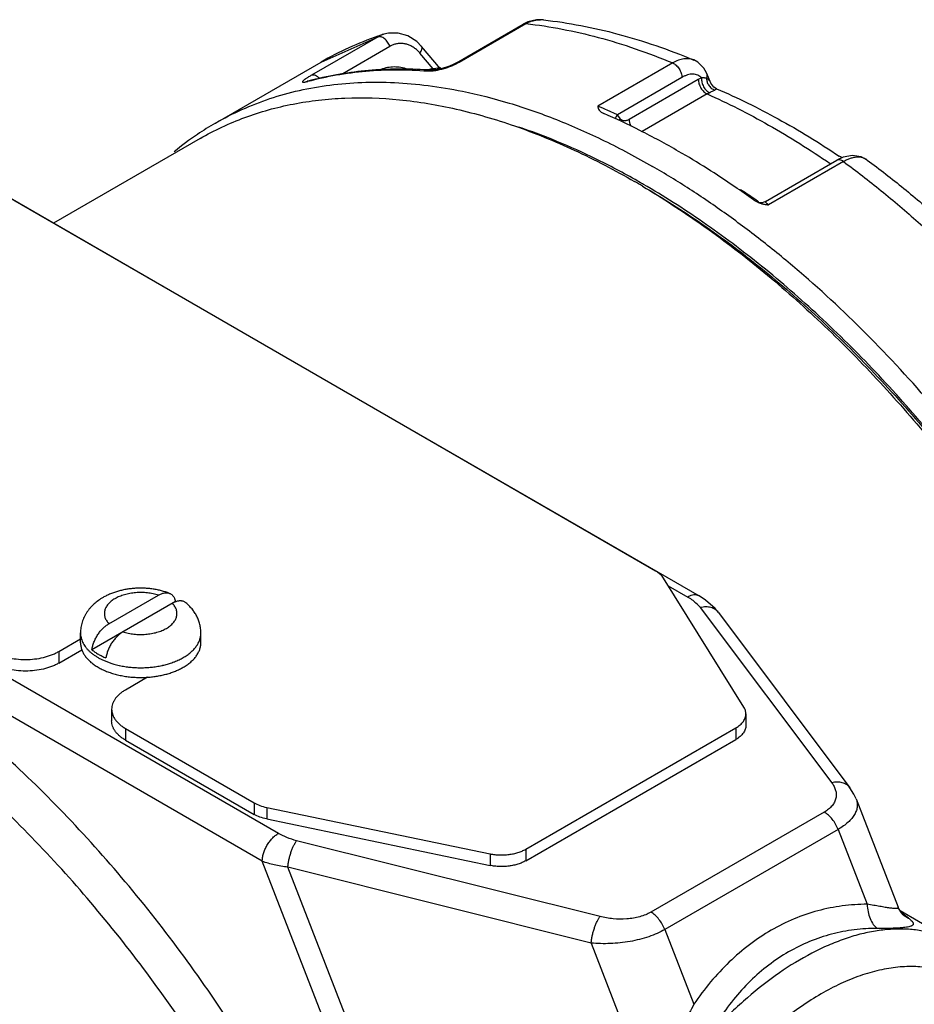
# Paper-space layout '02051-7000_1_2' of a CAD drawing. Units: inches. Extents: x 0 to 34, y 0 to 22.
# Drawn here: x 14.5 to 16, y 8.2 to 10 of the extents above; entities that cross this region are included whole.
import ezdxf

# ---------------------------------------------------------------- set-up
doc = ezdxf.new("R2010")
doc.units = ezdxf.units.IN
doc.header["$LTSCALE"] = 1.87
doc.header["$MEASUREMENT"] = 0
doc.layers.get('0').update_dxf_attribs({"linetype": 'CONTINUOUS'})
for name, color, linetype in [('ALL_FEATURES', 7, 'CONTINUOUS'), ('AXIS', 7, 'CONTINUOUS'), ('FEATURES', 7, 'CONTINUOUS'), ('ROUNDS', 7, 'CONTINUOUS')]:
    doc.layers.add(name, color=color, linetype=linetype)

psp = doc.layouts.new('02051-7000_1_2')

# ---------------------------------------------------------------- linework, layer by layer
at = {"color": 7, "linetype": 'CONTINUOUS'}
for p, q in [((15.2288, 9.889), (15.3464, 9.9569)), ((15.2335, 9.8898), (15.3511, 9.9578)), ((15.3545, 9.9608), (15.3464, 9.9569)), ((15.3464, 9.9569), (15.3511, 9.9578)), ((15.3818, 9.9644), (15.3819, 9.9644)), ((15.1007, 9.939), (15.1006, 9.939)), ((15.0905, 9.9345), (14.9736, 9.8669)), ((14.9901, 9.89), (15.0905, 9.9345)), ((15.1115, 9.9177), (15.0283, 9.8696)), ((15.1876, 9.8783), (15.1642, 9.9058)), ((15.2007, 9.8783), (15.1672, 9.9177)), ((15.2261, 9.886), (15.2335, 9.8898)), ((15.2288, 9.889), (15.2335, 9.8898)), ((15.6096, 9.8885), (15.4777, 9.8123)), ((15.6467, 9.8937), (15.6466, 9.8938)), ((15.6728, 9.8629), (15.6693, 9.8709)), ((14.967, 9.8566), (14.9639, 9.8554)), ((14.9639, 9.8554), (14.967, 9.8562)), ((14.9639, 9.8554), (14.9671, 9.8559)), ((14.967, 9.8566), (14.967, 9.8566)), ((15.6257, 9.863), (15.5121, 9.7974)), ((15.6546, 9.8592), (15.533, 9.7889)), ((15.6603, 9.8621), (15.6546, 9.8592)), ((15.677, 9.853), (15.6728, 9.8629)), ((14.1244, 9.8341), (15.6562, 8.9497)), ((15.6704, 9.8339), (15.5555, 9.7675)), ((15.6747, 9.8361), (15.6704, 9.8339)), ((15.6869, 9.8431), (15.6823, 9.8459)), ((15.5794, 8.9936), (14.1488, 9.8196)), ((15.4875, 9.8081), (15.4777, 9.8123)), ((15.4837, 9.8021), (15.4881, 9.7996)), ((15.4912, 9.8065), (15.4875, 9.8081)), ((15.4941, 9.8053), (15.4912, 9.8065)), ((15.5121, 9.7974), (15.4941, 9.8053)), ((15.517, 9.7904), (15.5121, 9.7974)), ((15.517, 9.7904), (15.5149, 9.7873)), ((14.7772, 9.7555), (14.5189, 9.6064)), ((15.773, 9.6445), (15.8986, 9.717)), ((15.9105, 9.7148), (15.7786, 9.6386)), ((15.9523, 9.7175), (15.9522, 9.7175)), ((15.7607, 9.6429), (15.7614, 9.6425)), ((15.7608, 9.6441), (15.7615, 9.6437)), ((15.773, 9.6445), (15.7672, 9.6424)), ((14.915, 8.5313), (13.3831, 9.4157)), ((14.8867, 8.4824), (13.3548, 9.3667)), ((15.7351, 8.7537), (15.5934, 8.9809)), ((15.6016, 8.9677), (15.6362, 8.9478)), ((15.6676, 8.9423), (15.6562, 8.9497)), ((15.6582, 8.9291), (15.8898, 8.6206)), ((15.6902, 8.9205), (15.9217, 8.612)), ((14.5282, 8.8518), (14.5664, 8.8739)), ((14.5282, 8.8314), (14.5689, 8.8549)), ((14.5282, 8.8518), (14.5282, 8.8314)), ((14.6846, 8.8066), (14.6456, 8.784)), ((14.6213, 8.7501), (14.6213, 8.7297)), ((15.7386, 8.742), (15.7386, 8.7215)), ((14.6456, 8.7163), (14.6456, 8.6958)), ((14.6456, 8.7163), (14.8723, 8.5854)), ((15.3506, 8.5036), (15.721, 8.7175)), ((15.721, 8.7175), (15.721, 8.697)), ((14.6456, 8.6958), (14.8723, 8.565)), ((15.3506, 8.4832), (15.721, 8.697)), ((15.9218, 8.6119), (15.9217, 8.612)), ((14.8723, 8.5854), (14.8723, 8.565)), ((15.9327, 8.5925), (16.0068, 8.4016)), ((14.8944, 8.5773), (14.8944, 8.5569)), ((14.8944, 8.5773), (15.2879, 8.4955)), ((15.8765, 8.5689), (15.5712, 8.3926)), ((14.8944, 8.5569), (15.2879, 8.4751)), ((15.901, 8.5384), (15.5957, 8.3621)), ((15.901, 8.5384), (15.9521, 8.4067)), ((15.4816, 8.385), (14.9472, 8.5186)), ((15.3506, 8.5036), (15.3506, 8.4832)), ((15.1479, 7.8089), (14.8867, 8.4824)), ((15.2879, 8.4955), (15.2879, 8.4751)), ((15.466, 8.3384), (14.9316, 8.472)), ((15.1455, 7.9209), (14.9316, 8.472)), ((16.0068, 8.4016), (16.0068, 8.4016)), ((16.0101, 8.3954), (16.1106, 8.3373)), ((16.0153, 8.3881), (16.0154, 8.388)), ((16.0154, 8.388), (16.025, 8.3822)), ((15.5957, 8.3621), (15.6468, 8.2304)), ((15.466, 8.3384), (15.5422, 8.1418))]:
    psp.add_line(p, q, dxfattribs=at)
for points in [[(15.3819, 9.9644), (15.3699, 9.9645), (15.3545, 9.9608)], [(15.1672, 9.9177), (15.1587, 9.9263), (15.1432, 9.9362), (15.1262, 9.9412), (15.109, 9.941), (15.1006, 9.939)], [(15.2288, 9.889), (15.2227, 9.8858), (15.2162, 9.8831), (15.2095, 9.8807), (15.203, 9.8788), (15.1969, 9.8774), (15.1916, 9.8765), (15.1875, 9.8761), (15.1851, 9.8762)], [(15.6693, 9.8709), (15.6647, 9.8792), (15.6541, 9.8897), (15.6466, 9.8938)], [(14.967, 9.8566), (14.9663, 9.8565), (14.9656, 9.8563)], [(15.6823, 9.8459), (15.6783, 9.8506), (15.677, 9.853)], [(15.9522, 9.7175), (15.9415, 9.7231), (15.9263, 9.7254), (15.9101, 9.7224), (15.8986, 9.717)], [(15.7672, 9.6424), (15.7628, 9.6422), (15.7614, 9.6424)], [(15.6902, 8.9205), (15.6842, 8.9277), (15.6676, 8.9423)], [(15.9327, 8.5925), (15.9288, 8.6008), (15.9218, 8.6119)], [(16.0156, 8.3879), (16.0153, 8.3881), (16.0123, 8.3916), (16.0075, 8.3999), (16.0068, 8.4016)]]:
    psp.add_lwpolyline(points, dxfattribs=at)
for centre, radius, start, end in [((15.3764, 9.9157), 0.049, 83.696, 89.5384), ((15.281, 9.3808), 0.5866, 107.9028, 108.9848), ((15.1169, 9.8889), 0.0527, 110.2119, 120.0645), ((15.1164, 9.8902), 0.0513, 108.0156, 110.1911), ((15.2759, 9.3945), 0.572, 108.9489, 119.9776), ((15.1292, 9.1391), 0.7391, 85.6645, 86.2242), ((15.1171, 9.3156), 0.5615, 104.6382, 105.5056), ((14.9889, 8.6567), 1.2472, 63.1782, 66.4054), ((14.9328, 8.5443), 1.3728, 59.9619, 63.2026), ((14.8145, 8.4193), 1.4554, 59.3659, 59.9988), ((14.8978, 8.3786), 1.5317, 56.0865, 57.1443), ((14.8785, 8.3497), 1.5665, 55.7218, 56.0904), ((15.7281, 8.0007), 0.4834, 53.5018, 53.9137), ((15.6952, 7.9564), 0.5385, 52.2487, 53.4951)]:
    psp.add_arc(centre, radius, start, end, dxfattribs=at)
for points, knots in [([(15.3511, 9.9578), (15.3531, 9.9589), (15.3572, 9.9609), (15.3636, 9.9631), (15.3702, 9.9644), (15.3746, 9.9647), (15.3768, 9.9647)], [0, 0, 0, 0, 0.254941, 0.505592, 0.753355, 1, 1, 1, 1]), ([(15.3511, 9.9578), (15.394, 9.9531), (15.459, 9.9403), (15.5445, 9.9141), (15.5879, 9.8975), (15.6096, 9.8885)], [0, 0, 0, 0, 0.482149, 0.73658, 1, 1, 1, 1]), ([(15.3818, 9.9644), (15.4261, 9.9595), (15.4929, 9.9465), (15.5806, 9.9196), (15.6247, 9.9029), (15.6467, 9.8937)], [0, 0, 0, 0, 0.485771, 0.739198, 1, 1, 1, 1]), ([(15.1019, 9.931), (15.101, 9.9318), (15.0991, 9.9331), (15.0961, 9.9344), (15.0932, 9.935), (15.0914, 9.9347), (15.0905, 9.9345)], [0, 0, 0, 0, 0.293532, 0.557226, 0.790901, 1, 1, 1, 1]), ([(15.1115, 9.9177), (15.111, 9.919), (15.1098, 9.9216), (15.1075, 9.9251), (15.1049, 9.9284), (15.103, 9.9302), (15.1019, 9.931)], [0, 0, 0, 0, 0.254386, 0.511672, 0.762537, 1, 1, 1, 1]), ([(15.1581, 9.912), (15.1564, 9.9135), (15.1528, 9.9161), (15.1472, 9.9193), (15.1412, 9.9215), (15.1351, 9.9227), (15.129, 9.923), (15.1229, 9.9222), (15.117, 9.9205), (15.1133, 9.9187), (15.1115, 9.9177)], [0, 0, 0, 0, 0.132939, 0.262015, 0.387756, 0.510933, 0.632564, 0.753814, 0.87592, 1, 1, 1, 1]), ([(15.1642, 9.9058), (15.1637, 9.9064), (15.1618, 9.9086), (15.1597, 9.9106), (15.1581, 9.912)], [0, 0, 0, 0, 0.253464, 1, 1, 1, 1]), ([(15.1642, 9.9058), (15.1651, 9.907), (15.1662, 9.9088), (15.1673, 9.9112), (15.1678, 9.9128), (15.1681, 9.9143), (15.1681, 9.9156), (15.1678, 9.9168), (15.1674, 9.9174), (15.1672, 9.9177)], [0, 0, 0, 0, 0.332538, 0.479041, 0.61003, 0.725553, 0.826851, 0.91667, 1, 1, 1, 1]), ([(15.195, 9.8759), (15.1977, 9.8765), (15.2031, 9.8777), (15.2111, 9.88), (15.2187, 9.8828), (15.2237, 9.8849), (15.2261, 9.886)], [0, 0, 0, 0, 0.250993, 0.506894, 0.758939, 1, 1, 1, 1]), ([(15.6466, 9.8938), (15.6453, 9.8943), (15.6426, 9.8952), (15.6383, 9.896), (15.6338, 9.8961), (15.6274, 9.8956), (15.6191, 9.8934), (15.6128, 9.8903), (15.6096, 9.8885)], [0, 0, 0, 0, 0.109543, 0.221583, 0.337373, 0.457977, 0.716331, 1, 1, 1, 1]), ([(15.6096, 9.8885), (15.6107, 9.888), (15.6128, 9.8869), (15.6157, 9.8845), (15.6185, 9.8816), (15.621, 9.8782), (15.623, 9.8745), (15.6245, 9.8706), (15.6255, 9.8668), (15.6257, 9.8642), (15.6257, 9.863)], [0, 0, 0, 0, 0.108512, 0.228415, 0.356895, 0.49067, 0.625768, 0.758106, 0.884026, 1, 1, 1, 1]), ([(14.967, 9.8562), (14.9835, 9.8607), (15.0173, 9.8682), (15.0694, 9.8749), (15.1233, 9.8772), (15.1596, 9.8758), (15.178, 9.8744)], [0, 0, 0, 0, 0.241283, 0.487725, 0.740347, 1, 1, 1, 1]), ([(14.9752, 9.8589), (14.9912, 9.863), (15.0238, 9.87), (15.074, 9.8765), (15.1255, 9.8789), (15.1604, 9.8778), (15.1779, 9.8767)], [0, 0, 0, 0, 0.242476, 0.489366, 0.741605, 1, 1, 1, 1]), ([(15.0961, 9.8775), (15.0998, 9.879), (15.1074, 9.8812), (15.1192, 9.8824), (15.1311, 9.8813), (15.1388, 9.8792), (15.1426, 9.8777)], [0, 0, 0, 0, 0.249617, 0.497265, 0.746291, 1, 1, 1, 1]), ([(15.1851, 9.8762), (15.1845, 9.8762), (15.1833, 9.8762), (15.1808, 9.8758), (15.1791, 9.8751), (15.178, 9.8744)], [0, 0, 0, 0, 0.244622, 0.491929, 1, 1, 1, 1]), ([(15.178, 9.8744), (15.1791, 9.8744), (15.1816, 9.8743), (15.184, 9.8744), (15.1853, 9.8746)], [0, 0, 0, 0, 0.468644, 1, 1, 1, 1]), ([(15.1853, 9.8746), (15.1869, 9.8747), (15.1902, 9.8751), (15.1934, 9.8756), (15.195, 9.8759)], [0, 0, 0, 0, 0.483294, 1, 1, 1, 1]), ([(15.6603, 9.8621), (15.6594, 9.8632), (15.6573, 9.865), (15.6536, 9.8671), (15.6496, 9.8684), (15.6452, 9.8689), (15.6405, 9.8686), (15.6356, 9.8675), (15.6306, 9.8656), (15.6274, 9.864), (15.6257, 9.863)], [0, 0, 0, 0, 0.111781, 0.222304, 0.334445, 0.4511, 0.574687, 0.706906, 0.848712, 1, 1, 1, 1]), ([(15.6693, 9.8614), (15.6696, 9.8622), (15.6701, 9.8638), (15.6703, 9.8663), (15.6701, 9.8687), (15.6696, 9.8702), (15.6693, 9.8709)], [0, 0, 0, 0, 0.262472, 0.51539, 0.760078, 1, 1, 1, 1]), ([(14.9736, 9.8669), (14.9718, 9.8659), (14.9692, 9.8644), (14.966, 9.8624), (14.9639, 9.861), (14.962, 9.8597), (14.9605, 9.8586), (14.9594, 9.8577), (14.9587, 9.857), (14.9582, 9.8566), (14.9579, 9.8562), (14.9576, 9.8558), (14.9574, 9.8555), (14.9573, 9.8552), (14.9573, 9.8549), (14.9574, 9.8547), (14.9576, 9.8545), (14.9579, 9.8544), (14.9583, 9.8544), (14.959, 9.8544), (14.9602, 9.8545), (14.9619, 9.8548), (14.9632, 9.8552), (14.9639, 9.8554)], [0, 0, 0, 0, 0.225787, 0.326442, 0.417876, 0.499355, 0.570254, 0.630001, 0.655542, 0.678123, 0.6977, 0.714271, 0.727916, 0.738888, 0.747809, 0.755949, 0.765036, 0.776455, 0.790999, 0.80911, 0.856955, 0.920688, 1, 1, 1, 1]), ([(14.9875, 9.8612), (14.9864, 9.8624), (14.9841, 9.8643), (14.9805, 9.8664), (14.9769, 9.8674), (14.9746, 9.8673), (14.9736, 9.8669)], [0, 0, 0, 0, 0.29905, 0.566376, 0.798312, 1, 1, 1, 1]), ([(15.6546, 9.8592), (15.6547, 9.858), (15.6549, 9.8555), (15.6558, 9.8517), (15.6573, 9.8479), (15.6593, 9.8442), (15.6617, 9.8408), (15.6644, 9.8379), (15.6673, 9.8355), (15.6694, 9.8343), (15.6704, 9.8339)], [0, 0, 0, 0, 0.115424, 0.240945, 0.372894, 0.507542, 0.641097, 0.769896, 0.890568, 1, 1, 1, 1]), ([(15.6603, 9.8621), (15.6602, 9.8609), (15.6603, 9.8583), (15.6609, 9.8544), (15.6622, 9.8504), (15.6639, 9.8466), (15.6661, 9.8432), (15.6687, 9.8402), (15.6716, 9.8378), (15.6737, 9.8366), (15.6747, 9.8361)], [0, 0, 0, 0, 0.119218, 0.246789, 0.379228, 0.513175, 0.645198, 0.772261, 0.891798, 1, 1, 1, 1]), ([(15.6693, 9.8614), (15.6687, 9.8615), (15.6674, 9.8618), (15.6644, 9.8622), (15.662, 9.8622), (15.6603, 9.8621)], [0, 0, 0, 0, 0.204568, 0.439722, 1, 1, 1, 1]), ([(15.677, 9.853), (15.6766, 9.8539), (15.6758, 9.8556), (15.6741, 9.8579), (15.672, 9.8599), (15.6702, 9.861), (15.6693, 9.8614)], [0, 0, 0, 0, 0.249129, 0.492311, 0.737802, 1, 1, 1, 1]), ([(15.6693, 9.8614), (15.6693, 9.8594), (15.6697, 9.8563), (15.671, 9.8525), (15.672, 9.8507), (15.6725, 9.8498)], [0, 0, 0, 0, 0.496934, 0.748795, 1, 1, 1, 1]), ([(15.6704, 9.8339), (15.6886, 9.8258), (15.7251, 9.8084), (15.7983, 9.7691), (15.8518, 9.7355), (15.8869, 9.7113)], [0, 0, 0, 0, 0.240036, 0.486883, 1, 1, 1, 1]), ([(15.6725, 9.8498), (15.6732, 9.8487), (15.6747, 9.8467), (15.6774, 9.8441), (15.6805, 9.8421), (15.6828, 9.8411), (15.6839, 9.8408)], [0, 0, 0, 0, 0.255346, 0.50808, 0.75703, 1, 1, 1, 1]), ([(15.6839, 9.8408), (15.6834, 9.8405), (15.6822, 9.8398), (15.6791, 9.8382), (15.6765, 9.837), (15.6747, 9.8361)], [0, 0, 0, 0, 0.180062, 0.407304, 1, 1, 1, 1]), ([(15.6869, 9.8431), (15.6869, 9.8431), (15.6869, 9.8431), (15.6869, 9.8431), (15.6869, 9.843), (15.6869, 9.8429), (15.6868, 9.8429), (15.6867, 9.8428), (15.6866, 9.8426), (15.6863, 9.8424), (15.686, 9.8422), (15.6854, 9.8418), (15.6847, 9.8413), (15.6842, 9.841), (15.6839, 9.8408)], [0, 0, 0, 0, 0.008035, 0.017606, 0.032509, 0.054127, 0.083093, 0.119828, 0.164683, 0.218046, 0.351895, 0.524569, 0.739401, 1, 1, 1, 1]), ([(14.7772, 9.7555), (14.7897, 9.7627), (14.8154, 9.7761), (14.8558, 9.793), (14.8977, 9.8066), (14.9413, 9.8168), (14.9862, 9.8237), (15.0487, 9.8285), (15.1302, 9.8256), (15.2305, 9.8088), (15.3153, 9.7841), (15.3841, 9.7581), (15.4553, 9.727), (15.5077, 9.6996), (15.5422, 9.6797)], [0, 0, 0, 0, 0.053908, 0.108075, 0.162752, 0.218181, 0.274583, 0.332165, 0.451485, 0.577367, 0.710547, 0.780027, 0.851441, 1, 1, 1, 1]), ([(15.4777, 9.8123), (15.4777, 9.8114), (15.4779, 9.8095), (15.479, 9.8067), (15.481, 9.8042), (15.4827, 9.8028), (15.4837, 9.8021)], [0, 0, 0, 0, 0.225923, 0.459541, 0.714064, 1, 1, 1, 1]), ([(15.5121, 9.7974), (15.5117, 9.7969), (15.5101, 9.7947), (15.5089, 9.7922), (15.5083, 9.7903)], [0, 0, 0, 0, 0.256963, 1, 1, 1, 1]), ([(15.533, 9.7889), (15.5315, 9.7881), (15.5291, 9.787), (15.526, 9.7864), (15.5238, 9.7864), (15.5218, 9.7868), (15.5199, 9.7876), (15.5183, 9.7888), (15.5174, 9.7898), (15.517, 9.7904)], [0, 0, 0, 0, 0.292686, 0.423724, 0.545712, 0.66096, 0.772687, 0.884575, 1, 1, 1, 1]), ([(15.533, 9.7889), (15.533, 9.788), (15.5331, 9.7861), (15.5337, 9.7832), (15.5346, 9.7802), (15.5354, 9.7783), (15.5359, 9.7773)], [0, 0, 0, 0, 0.228138, 0.474616, 0.733446, 1, 1, 1, 1]), ([(15.7518, 9.6474), (15.7409, 9.6552), (15.698, 9.6853), (15.6537, 9.7133), (15.62, 9.7328)], [0, 0, 0, 0, 0.25532, 1, 1, 1, 1]), ([(15.9105, 9.7148), (15.9095, 9.7155), (15.9075, 9.7168), (15.9043, 9.7179), (15.9016, 9.7181), (15.8998, 9.7176), (15.899, 9.7173), (15.8986, 9.717)], [0, 0, 0, 0, 0.296391, 0.558681, 0.788717, 0.895732, 1, 1, 1, 1]), ([(15.9522, 9.7175), (15.951, 9.7184), (15.9482, 9.72), (15.9437, 9.7217), (15.9387, 9.7226), (15.9335, 9.7226), (15.9279, 9.7218), (15.9222, 9.7203), (15.9163, 9.7179), (15.9125, 9.7159), (15.9105, 9.7148)], [0, 0, 0, 0, 0.10674, 0.214962, 0.327113, 0.445217, 0.570832, 0.704998, 0.848156, 1, 1, 1, 1]), ([(15.9105, 9.7148), (15.9329, 9.6982), (15.9775, 9.6636), (16.0428, 9.6082), (16.107, 9.5488), (16.1485, 9.507), (16.169, 9.4855)], [0, 0, 0, 0, 0.241714, 0.489346, 0.742324, 1, 1, 1, 1]), ([(15.9523, 9.7175), (15.9741, 9.7013), (16.0175, 9.6676), (16.1028, 9.595), (16.1639, 9.536), (16.2034, 9.4948)], [0, 0, 0, 0, 0.242632, 0.490465, 1, 1, 1, 1]), ([(15.5561, 9.6716), (15.5917, 9.6505), (15.6627, 9.6043), (15.7657, 9.5257), (15.8666, 9.4369), (15.9645, 9.3389), (16.0585, 9.2324), (16.1477, 9.1185), (16.2313, 8.9982), (16.3085, 8.8727), (16.3786, 8.743), (16.4409, 8.6105), (16.4949, 8.4763), (16.5401, 8.3417), (16.5761, 8.2079), (16.6025, 8.0761), (16.619, 7.9476), (16.6235, 7.863), (16.624, 7.8216)], [0, 0, 0, 0, 0.056041, 0.114516, 0.175187, 0.237762, 0.301909, 0.367263, 0.433433, 0.500016, 0.566599, 0.632768, 0.698119, 0.762263, 0.824833, 0.885493, 0.943969, 1, 1, 1, 1]), ([(15.5563, 9.6715), (15.5921, 9.6509), (15.6635, 9.6055), (15.7669, 9.5277), (15.8684, 9.4396), (15.9668, 9.3419), (16.0614, 9.2356), (16.151, 9.1216), (16.235, 9.0011), (16.3125, 8.8752), (16.3828, 8.7452), (16.4452, 8.6122), (16.499, 8.4775), (16.5438, 8.3425), (16.5792, 8.2084), (16.6048, 8.0764), (16.6204, 7.948), (16.6241, 7.8635), (16.6241, 7.8222)], [0, 0, 0, 0, 0.055839, 0.114181, 0.174785, 0.237356, 0.301552, 0.366996, 0.433286, 0.500004, 0.566722, 0.633012, 0.698456, 0.762653, 0.825222, 0.885821, 0.944172, 1, 1, 1, 1]), ([(15.7518, 9.6474), (15.7531, 9.6465), (15.7559, 9.6447), (15.759, 9.6433), (15.7605, 9.6427)], [0, 0, 0, 0, 0.487202, 1, 1, 1, 1]), ([(15.7605, 9.6427), (15.7612, 9.6424), (15.7637, 9.6415), (15.7662, 9.6407), (15.7682, 9.6402)], [0, 0, 0, 0, 0.246355, 1, 1, 1, 1]), ([(15.773, 9.6445), (15.7729, 9.6445), (15.7728, 9.6444), (15.7727, 9.6442), (15.7728, 9.644), (15.7729, 9.6437), (15.7731, 9.6433), (15.7735, 9.6429), (15.7739, 9.6424), (15.7744, 9.642), (15.7749, 9.6415), (15.7755, 9.641), (15.7761, 9.6405), (15.7772, 9.6396), (15.778, 9.639), (15.7786, 9.6386)], [0, 0, 0, 0, 0.017218, 0.033646, 0.073855, 0.102135, 0.137447, 0.232421, 0.293409, 0.364054, 0.444817, 0.536141, 0.638132, 0.750038, 1, 1, 1, 1]), ([(15.7682, 9.6402), (15.769, 9.64), (15.7725, 9.6393), (15.7759, 9.6388), (15.7786, 9.6386)], [0, 0, 0, 0, 0.249267, 1, 1, 1, 1]), ([(15.5934, 8.9809), (15.5926, 8.9821), (15.5904, 8.9852), (15.5857, 8.9896), (15.5816, 8.9923), (15.5794, 8.9936)], [0, 0, 0, 0, 0.227266, 0.59574, 1, 1, 1, 1]), ([(15.6562, 8.9497), (15.6549, 8.9505), (15.6518, 8.9516), (15.6468, 8.9517), (15.6414, 8.9504), (15.638, 8.9488), (15.6362, 8.9478)], [0, 0, 0, 0, 0.217674, 0.450963, 0.710847, 1, 1, 1, 1]), ([(15.6362, 8.9478), (15.6392, 8.946), (15.6449, 8.9424), (15.65, 8.938), (15.6524, 8.9358)], [0, 0, 0, 0, 0.517199, 1, 1, 1, 1]), ([(15.6524, 8.9358), (15.6529, 8.9352), (15.655, 8.9331), (15.6569, 8.9309), (15.6582, 8.9291)], [0, 0, 0, 0, 0.256975, 1, 1, 1, 1]), ([(15.6902, 8.9205), (15.6894, 8.9216), (15.6876, 8.9236), (15.6844, 8.926), (15.6808, 8.928), (15.6753, 8.9299), (15.6676, 8.9308), (15.6613, 8.9299), (15.6582, 8.9291)], [0, 0, 0, 0, 0.113315, 0.228046, 0.345584, 0.467065, 0.723938, 1, 1, 1, 1]), ([(14.4108, 8.8518), (14.4128, 8.8507), (14.4169, 8.8485), (14.4258, 8.8447), (14.4379, 8.841), (14.4534, 8.8384), (14.4695, 8.8375), (14.4856, 8.8384), (14.5011, 8.841), (14.5132, 8.8447), (14.5221, 8.8485), (14.5262, 8.8507), (14.5282, 8.8518)], [0, 0, 0, 0, 0.055791, 0.114188, 0.237389, 0.366994, 0.500001, 0.633007, 0.762611, 0.885813, 0.944209, 1, 1, 1, 1]), ([(14.5282, 8.8314), (14.5262, 8.8303), (14.5221, 8.8281), (14.5132, 8.8243), (14.5011, 8.8206), (14.4856, 8.818), (14.4695, 8.817), (14.4534, 8.818), (14.4379, 8.8206), (14.4258, 8.8243), (14.4169, 8.8281), (14.4128, 8.8303), (14.4108, 8.8314)], [0, 0, 0, 0, 0.055791, 0.114187, 0.237389, 0.366993, 0.499999, 0.633006, 0.762611, 0.885812, 0.944209, 1, 1, 1, 1]), ([(14.6456, 8.784), (14.6437, 8.783), (14.6401, 8.7807), (14.6353, 8.7769), (14.6311, 8.7729), (14.6275, 8.7686), (14.6248, 8.7642), (14.6228, 8.7596), (14.6215, 8.7549), (14.6213, 8.7517), (14.6213, 8.7501)], [0, 0, 0, 0, 0.148402, 0.2894, 0.42275, 0.548681, 0.668014, 0.781928, 0.891979, 1, 1, 1, 1]), ([(14.6213, 8.7501), (14.6213, 8.7487), (14.6215, 8.7459), (14.6225, 8.7417), (14.6241, 8.7376), (14.6255, 8.735), (14.6263, 8.7337)], [0, 0, 0, 0, 0.241295, 0.486233, 0.738156, 1, 1, 1, 1]), ([(15.721, 8.7175), (15.7224, 8.7182), (15.725, 8.7199), (15.7295, 8.7234), (15.7333, 8.7274), (15.7361, 8.7318), (15.7375, 8.7351), (15.7384, 8.7385), (15.7386, 8.7408), (15.7386, 8.742)], [0, 0, 0, 0, 0.148424, 0.289486, 0.548512, 0.667908, 0.781859, 0.891926, 1, 1, 1, 1]), ([(15.7386, 8.742), (15.7386, 8.743), (15.7384, 8.745), (15.7375, 8.749), (15.7362, 8.7519), (15.7351, 8.7537)], [0, 0, 0, 0, 0.241925, 0.487532, 1, 1, 1, 1]), ([(14.6456, 8.6958), (14.6437, 8.6969), (14.6401, 8.6992), (14.6353, 8.703), (14.6311, 8.707), (14.6275, 8.7113), (14.6248, 8.7157), (14.6228, 8.7203), (14.6215, 8.725), (14.6213, 8.7282), (14.6213, 8.7297)], [0, 0, 0, 0, 0.148403, 0.289401, 0.42275, 0.548682, 0.668015, 0.781929, 0.891979, 1, 1, 1, 1]), ([(14.6263, 8.7337), (14.6274, 8.732), (14.6299, 8.7287), (14.6343, 8.7242), (14.6396, 8.72), (14.6435, 8.7175), (14.6456, 8.7163)], [0, 0, 0, 0, 0.227405, 0.469485, 0.727158, 1, 1, 1, 1]), ([(15.7386, 8.7215), (15.7386, 8.7204), (15.7384, 8.7181), (15.7375, 8.7147), (15.7361, 8.7114), (15.7333, 8.707), (15.7295, 8.703), (15.725, 8.6995), (15.7224, 8.6978), (15.721, 8.697)], [0, 0, 0, 0, 0.108074, 0.218141, 0.332092, 0.451488, 0.710514, 0.851576, 1, 1, 1, 1]), ([(15.8898, 8.6206), (15.8913, 8.6186), (15.894, 8.6143), (15.8967, 8.6075), (15.8979, 8.6004), (15.8972, 8.5933), (15.8947, 8.5864), (15.8903, 8.5798), (15.8842, 8.5738), (15.8792, 8.5704), (15.8765, 8.5689)], [0, 0, 0, 0, 0.124603, 0.242274, 0.355455, 0.468069, 0.58481, 0.710332, 0.848256, 1, 1, 1, 1]), ([(15.9217, 8.612), (15.921, 8.613), (15.9192, 8.615), (15.916, 8.6175), (15.9123, 8.6195), (15.9068, 8.6214), (15.8991, 8.6223), (15.8929, 8.6214), (15.8898, 8.6206)], [0, 0, 0, 0, 0.113319, 0.228048, 0.345581, 0.467056, 0.723926, 1, 1, 1, 1]), ([(14.8723, 8.5854), (14.8755, 8.5835), (14.8827, 8.5802), (14.8904, 8.5781), (14.8944, 8.5773)], [0, 0, 0, 0, 0.479536, 1, 1, 1, 1]), ([(15.9327, 8.5925), (15.9335, 8.5903), (15.9347, 8.5858), (15.9349, 8.5787), (15.9333, 8.5716), (15.9306, 8.5657), (15.9276, 8.5612), (15.924, 8.5564), (15.9184, 8.5506), (15.9103, 8.5442), (15.9042, 8.5403), (15.901, 8.5384)], [0, 0, 0, 0, 0.101474, 0.202665, 0.308042, 0.421531, 0.482353, 0.546237, 0.683834, 0.835292, 1, 1, 1, 1]), ([(15.901, 8.5384), (15.8997, 8.5416), (15.8967, 8.5479), (15.8909, 8.5564), (15.8842, 8.5635), (15.8791, 8.5674), (15.8765, 8.5689)], [0, 0, 0, 0, 0.261103, 0.522465, 0.772122, 1, 1, 1, 1]), ([(14.8944, 8.5569), (14.8904, 8.5577), (14.8827, 8.5598), (14.8755, 8.5631), (14.8723, 8.565)], [0, 0, 0, 0, 0.520464, 1, 1, 1, 1]), ([(14.8867, 8.4824), (14.8867, 8.4846), (14.8871, 8.4892), (14.8887, 8.4963), (14.8913, 8.5034), (14.8948, 8.5103), (14.8991, 8.5168), (14.9039, 8.5226), (14.9092, 8.5275), (14.913, 8.5302), (14.915, 8.5313)], [0, 0, 0, 0, 0.113952, 0.237323, 0.367046, 0.500002, 0.632957, 0.762679, 0.886049, 1, 1, 1, 1]), ([(14.9472, 8.5186), (14.9414, 8.5201), (14.9303, 8.5236), (14.9198, 8.5286), (14.915, 8.5313)], [0, 0, 0, 0, 0.518446, 1, 1, 1, 1]), ([(14.9316, 8.472), (14.9318, 8.4742), (14.9324, 8.4785), (14.9336, 8.485), (14.9352, 8.4916), (14.9371, 8.498), (14.9393, 8.504), (14.9417, 8.5096), (14.9443, 8.5144), (14.9462, 8.5173), (14.9472, 8.5186)], [0, 0, 0, 0, 0.128901, 0.263842, 0.400881, 0.53649, 0.667294, 0.790113, 0.901931, 1, 1, 1, 1]), ([(15.2879, 8.4955), (15.2906, 8.4949), (15.2961, 8.4941), (15.3044, 8.4934), (15.3129, 8.4934), (15.3212, 8.4942), (15.3293, 8.4956), (15.337, 8.4976), (15.3441, 8.5002), (15.3485, 8.5024), (15.3506, 8.5036)], [0, 0, 0, 0, 0.127922, 0.258592, 0.389947, 0.520254, 0.647887, 0.771334, 0.889175, 1, 1, 1, 1]), ([(14.9316, 8.472), (14.9236, 8.4729), (14.9083, 8.4753), (14.8935, 8.4797), (14.8867, 8.4824)], [0, 0, 0, 0, 0.525973, 1, 1, 1, 1]), ([(15.3506, 8.4832), (15.3485, 8.482), (15.3441, 8.4798), (15.337, 8.4772), (15.3293, 8.4751), (15.3212, 8.4738), (15.3129, 8.473), (15.3044, 8.473), (15.2961, 8.4736), (15.2906, 8.4745), (15.2879, 8.4751)], [0, 0, 0, 0, 0.110825, 0.228666, 0.352113, 0.479746, 0.610053, 0.741408, 0.872078, 1, 1, 1, 1]), ([(15.9521, 8.4067), (15.9375, 8.4066), (15.9082, 8.4047), (15.8649, 8.396), (15.8227, 8.3816), (15.7823, 8.3615), (15.744, 8.336), (15.7083, 8.3054), (15.6755, 8.2701), (15.656, 8.244), (15.6468, 8.2304)], [0, 0, 0, 0, 0.119421, 0.239091, 0.359781, 0.482238, 0.607105, 0.734866, 0.865799, 1, 1, 1, 1]), ([(16.0068, 8.4016), (16.0068, 8.4014), (16.0069, 8.401), (16.0069, 8.4005), (16.0068, 8.4001), (16.0064, 8.3997), (16.0059, 8.3995), (16.005, 8.3992), (16.0035, 8.399), (16.0013, 8.3991), (15.9986, 8.3992), (15.9955, 8.3996), (15.992, 8.4), (15.9881, 8.4006), (15.9822, 8.4015), (15.974, 8.4029), (15.9634, 8.4047), (15.956, 8.406), (15.9521, 8.4067)], [0, 0, 0, 0, 0.010229, 0.018702, 0.026423, 0.03458, 0.044124, 0.055587, 0.085038, 0.12345, 0.170457, 0.225542, 0.288139, 0.357648, 0.433546, 0.60283, 0.792672, 1, 1, 1, 1]), ([(15.9521, 8.4067), (15.9522, 8.4022), (15.9533, 8.3936), (15.9569, 8.3815), (15.9623, 8.3714), (15.9673, 8.366), (15.97, 8.364)], [0, 0, 0, 0, 0.280701, 0.546837, 0.788177, 1, 1, 1, 1]), ([(15.466, 8.3384), (15.4662, 8.3405), (15.4667, 8.3448), (15.4679, 8.3513), (15.4695, 8.3579), (15.4715, 8.3643), (15.4737, 8.3703), (15.4761, 8.3759), (15.4787, 8.3807), (15.4806, 8.3837), (15.4816, 8.385)], [0, 0, 0, 0, 0.128901, 0.263842, 0.400881, 0.53649, 0.667294, 0.790113, 0.901931, 1, 1, 1, 1]), ([(15.5712, 8.3926), (15.5682, 8.3909), (15.5618, 8.3879), (15.5515, 8.3844), (15.5403, 8.382), (15.5246, 8.3802), (15.5047, 8.3804), (15.4891, 8.3831), (15.4816, 8.385)], [0, 0, 0, 0, 0.111288, 0.230614, 0.355871, 0.484913, 0.745857, 1, 1, 1, 1]), ([(15.5957, 8.3621), (15.5944, 8.3654), (15.5914, 8.3716), (15.5856, 8.3801), (15.5789, 8.3873), (15.5738, 8.3911), (15.5712, 8.3926)], [0, 0, 0, 0, 0.261103, 0.522465, 0.772123, 1, 1, 1, 1]), ([(16.0249, 8.3822), (16.0262, 8.3813), (16.0283, 8.3795), (16.0307, 8.3772), (16.0321, 8.3755), (16.0327, 8.3744), (16.0332, 8.3733), (16.0334, 8.3723), (16.0333, 8.3714), (16.0329, 8.3706), (16.0322, 8.3698), (16.0313, 8.3691), (16.0302, 8.3685), (16.0282, 8.3677), (16.0252, 8.3668), (16.0209, 8.3661), (16.0157, 8.3654), (16.0097, 8.3649), (16.003, 8.3645), (15.9956, 8.3642), (15.9845, 8.364), (15.9759, 8.364), (15.97, 8.364)], [0, 0, 0, 0, 0.058784, 0.105733, 0.124874, 0.14132, 0.15542, 0.167721, 0.179024, 0.190338, 0.202645, 0.216674, 0.232881, 0.251528, 0.296608, 0.352253, 0.418205, 0.494011, 0.579126, 0.672966, 0.774897, 1, 1, 1, 1]), ([(15.5957, 8.3621), (15.5914, 8.3597), (15.5821, 8.355), (15.5673, 8.3492), (15.5512, 8.3445), (15.5344, 8.3409), (15.5171, 8.3384), (15.4998, 8.3372), (15.4827, 8.3371), (15.4715, 8.3378), (15.466, 8.3384)], [0, 0, 0, 0, 0.111632, 0.23136, 0.357032, 0.486515, 0.617566, 0.74807, 0.87618, 1, 1, 1, 1]), ([(15.97, 8.364), (15.9564, 8.3641), (15.9293, 8.3625), (15.8892, 8.3549), (15.8502, 8.3418), (15.813, 8.3234), (15.7779, 8.2999), (15.7454, 8.2717), (15.7158, 8.2391), (15.6983, 8.215), (15.6901, 8.2024)], [0, 0, 0, 0, 0.120589, 0.241025, 0.362081, 0.484545, 0.609118, 0.736354, 0.866598, 1, 1, 1, 1]), ([(15.6468, 8.2304), (15.6443, 8.2253), (15.6386, 8.2149), (15.6289, 8.2), (15.6177, 8.1857), (15.6051, 8.1724), (15.5911, 8.1604), (15.5758, 8.1506), (15.5594, 8.1439), (15.5479, 8.142), (15.5422, 8.1418)], [0, 0, 0, 0, 0.121327, 0.246083, 0.373304, 0.501974, 0.630685, 0.757659, 0.881138, 1, 1, 1, 1])]:
    psp.add_open_spline(points, degree=3, knots=knots, dxfattribs=at)
at = {"layer": 'ALL_FEATURES', "color": 7, "linetype": 'CONTINUOUS'}
for p, q in [((14.6165, 8.9008), (14.7036, 8.951)), ((14.7336, 8.9398), (14.5866, 8.8549)), ((14.5664, 8.8673), (14.5664, 8.8845)), ((14.7784, 8.8673), (14.7784, 8.8845))]:
    psp.add_line(p, q, dxfattribs=at)
for centre, radius, start, end in [((15.2806, 9.2769), 0.6083, 99.0829, 99.7771), ((15.2812, 9.2732), 0.612, 98.5994, 99.0831), ((15.2818, 9.2687), 0.6165, 97.4981, 98.599), ((15.0362, 8.431), 1.5569, 56.0002, 56.1684), ((14.6865, 8.8252), 0.1238, 67.3229, 67.6598), ((14.7447, 8.9103), 0.031, 109.7538, 110.606), ((14.6653, 8.9694), 0.1454, 252.5053, 254.0784), ((14.6677, 8.9777), 0.154, 254.0823, 257.5853), ((14.6758, 8.9836), 0.1601, 282.4475, 282.7633), ((14.6769, 8.979), 0.1553, 282.7549, 285.9013), ((14.6792, 8.9704), 0.1464, 285.9268, 287.489), ((14.6819, 8.9621), 0.1377, 287.4841, 290.9875), ((14.6846, 8.9546), 0.1297, 291.0292, 291.3541), ((14.6693, 8.9844), 0.1609, 257.5532, 257.848), ((14.6756, 8.9845), 0.161, 282.1527, 282.4474)]:
    psp.add_arc(centre, radius, start, end, dxfattribs=at)
for points, knots in [([(15.6869, 9.8431), (15.7238, 9.8273), (15.7978, 9.7908), (15.868, 9.7477), (15.903, 9.7243)], [0, 0, 0, 0, 0.488163, 1, 1, 1, 1]), ([(14.7234, 8.9543), (14.7188, 8.9561), (14.7116, 8.9583), (14.7018, 8.9606), (14.6943, 8.9619), (14.6866, 8.9628), (14.6789, 8.9633), (14.6711, 8.9635), (14.6634, 8.9632), (14.6557, 8.9625), (14.6481, 8.9615), (14.6406, 8.9601), (14.6309, 8.9576), (14.6215, 8.9544), (14.6125, 8.9504), (14.6083, 8.9482), (14.6062, 8.947)], [0, 0, 0, 0, 0.123117, 0.185745, 0.248954, 0.312622, 0.376597, 0.440716, 0.504805, 0.568693, 0.632222, 0.695247, 0.757649, 0.880267, 0.940528, 1, 1, 1, 1]), ([(14.7036, 8.951), (14.7021, 8.9515), (14.699, 8.9524), (14.6942, 8.9536), (14.6892, 8.9544), (14.6825, 8.9553), (14.6739, 8.9559), (14.6636, 8.9555), (14.6552, 8.9544), (14.6487, 8.9531), (14.6439, 8.9519), (14.6394, 8.9504), (14.6351, 8.9488), (14.631, 8.947), (14.6284, 8.9456), (14.6272, 8.9449)], [0, 0, 0, 0, 0.061145, 0.12374, 0.187498, 0.252173, 0.383158, 0.51447, 0.643836, 0.707124, 0.769128, 0.82961, 0.888367, 0.945226, 1, 1, 1, 1]), ([(14.7036, 8.951), (14.7045, 8.9515), (14.7062, 8.9525), (14.7089, 8.9536), (14.7115, 8.9545), (14.7141, 8.9551), (14.7166, 8.9553), (14.719, 8.9553), (14.7212, 8.955), (14.7227, 8.9545), (14.7234, 8.9543)], [0, 0, 0, 0, 0.146228, 0.286069, 0.41927, 0.545964, 0.666563, 0.781741, 0.892459, 1, 1, 1, 1]), ([(14.7234, 8.9543), (14.724, 8.954), (14.7253, 8.9534), (14.7271, 8.9522), (14.7287, 8.9507), (14.7301, 8.949), (14.7313, 8.947), (14.7321, 8.9452), (14.7327, 8.9436), (14.7332, 8.9419), (14.7334, 8.9406), (14.7336, 8.9398)], [0, 0, 0, 0, 0.114572, 0.229112, 0.345348, 0.464887, 0.589137, 0.719255, 0.786823, 0.856129, 1, 1, 1, 1]), ([(14.6062, 8.947), (14.6033, 8.9453), (14.5978, 8.9418), (14.5915, 8.9367), (14.5868, 8.9322), (14.5835, 8.9286), (14.5805, 8.9249), (14.5777, 8.921), (14.5751, 8.9168), (14.5729, 8.9126), (14.5709, 8.9081), (14.5693, 8.9036), (14.568, 8.8989), (14.5671, 8.8941), (14.5666, 8.8893), (14.5664, 8.8861), (14.5664, 8.8845)], [0, 0, 0, 0, 0.126891, 0.252373, 0.314778, 0.377039, 0.439208, 0.501345, 0.563491, 0.625671, 0.687912, 0.750224, 0.81261, 0.875028, 0.937464, 1, 1, 1, 1]), ([(14.6272, 8.9449), (14.626, 8.9442), (14.6237, 8.9428), (14.6205, 8.9404), (14.6176, 8.9379), (14.6151, 8.9353), (14.613, 8.9326), (14.6113, 8.9297), (14.6099, 8.9268), (14.609, 8.9239), (14.6085, 8.9209), (14.6084, 8.9179), (14.6087, 8.9149), (14.6095, 8.9119), (14.6106, 8.909), (14.6122, 8.9061), (14.6142, 8.9034), (14.6157, 8.9016), (14.6165, 8.9008)], [0, 0, 0, 0, 0.076794, 0.150367, 0.220645, 0.287721, 0.351779, 0.413102, 0.472092, 0.529266, 0.58524, 0.640701, 0.696371, 0.752956, 0.811101, 0.871376, 0.934248, 1, 1, 1, 1]), ([(14.7177, 8.8926), (14.7189, 8.8933), (14.7212, 8.8947), (14.7244, 8.8971), (14.7272, 8.8996), (14.7297, 8.9022), (14.7319, 8.9049), (14.7336, 8.9078), (14.735, 8.9107), (14.7359, 8.9136), (14.7364, 8.9166), (14.7365, 8.9196), (14.7362, 8.9226), (14.7354, 8.9256), (14.7342, 8.9285), (14.7327, 8.9314), (14.7307, 8.9342), (14.7292, 8.9359), (14.7283, 8.9367)], [0, 0, 0, 0, 0.076794, 0.150367, 0.220645, 0.287721, 0.351779, 0.413102, 0.472092, 0.529266, 0.58524, 0.640701, 0.696371, 0.752956, 0.811101, 0.871376, 0.934248, 1, 1, 1, 1]), ([(14.7338, 8.9393), (14.7329, 8.939), (14.731, 8.9382), (14.7292, 8.9373), (14.7283, 8.9367)], [0, 0, 0, 0, 0.488585, 1, 1, 1, 1]), ([(14.7521, 8.9376), (14.7515, 8.9381), (14.7504, 8.9389), (14.7484, 8.9399), (14.7463, 8.9406), (14.7441, 8.941), (14.7417, 8.9411), (14.7393, 8.9408), (14.7368, 8.9403), (14.7351, 8.9398), (14.7342, 8.9395)], [0, 0, 0, 0, 0.115165, 0.23009, 0.346558, 0.466217, 0.590467, 0.720385, 0.856734, 1, 1, 1, 1]), ([(14.7784, 8.8845), (14.7784, 8.887), (14.7782, 8.8909), (14.7774, 8.8959), (14.7764, 8.9009), (14.7745, 8.907), (14.7719, 8.9129), (14.7694, 8.9174), (14.7668, 8.9217), (14.763, 8.9268), (14.7578, 8.9325), (14.7541, 8.936), (14.7521, 8.9376)], [0, 0, 0, 0, 0.125374, 0.187975, 0.250571, 0.375632, 0.500467, 0.562843, 0.625181, 0.749825, 0.874659, 1, 1, 1, 1]), ([(14.5866, 8.8549), (14.5867, 8.856), (14.5871, 8.8582), (14.5879, 8.8616), (14.5889, 8.865), (14.5901, 8.8684), (14.5916, 8.8718), (14.5932, 8.8751), (14.595, 8.8784), (14.597, 8.8815), (14.5991, 8.8846), (14.6013, 8.8875), (14.6037, 8.8902), (14.6061, 8.8928), (14.6086, 8.8951), (14.6112, 8.8972), (14.6138, 8.8991), (14.6156, 8.9002), (14.6165, 8.9008)], [0, 0, 0, 0, 0.059301, 0.120532, 0.183358, 0.247484, 0.312604, 0.378376, 0.444452, 0.510483, 0.576127, 0.641057, 0.704956, 0.767533, 0.828527, 0.887729, 0.94495, 1, 1, 1, 1]), ([(14.5664, 8.8845), (14.5664, 8.8831), (14.5666, 8.8803), (14.5673, 8.8762), (14.5685, 8.8722), (14.5702, 8.8682), (14.5723, 8.8643), (14.5749, 8.8604), (14.5779, 8.8567), (14.5813, 8.8531), (14.5851, 8.8497), (14.5893, 8.8464), (14.5939, 8.8433), (14.5989, 8.8403), (14.6041, 8.8376), (14.6097, 8.8351), (14.6156, 8.8328), (14.6196, 8.8314), (14.6216, 8.8307)], [0, 0, 0, 0, 0.049931, 0.100305, 0.151545, 0.20404, 0.258128, 0.314092, 0.372156, 0.432485, 0.495189, 0.560323, 0.627898, 0.69788, 0.7702, 0.844752, 0.921406, 1, 1, 1, 1]), ([(14.6413, 8.8865), (14.6404, 8.886), (14.6386, 8.8848), (14.636, 8.8829), (14.6334, 8.8808), (14.6309, 8.8785), (14.6284, 8.8759), (14.6261, 8.8732), (14.6238, 8.8703), (14.6217, 8.8673), (14.6198, 8.8641), (14.6179, 8.8608), (14.6163, 8.8575), (14.6149, 8.8541), (14.6137, 8.8507), (14.6126, 8.8473), (14.6118, 8.8439), (14.6115, 8.8417), (14.6113, 8.8406)], [0, 0, 0, 0, 0.05505, 0.112271, 0.171473, 0.232467, 0.295044, 0.358943, 0.423873, 0.489517, 0.555548, 0.621624, 0.687396, 0.752516, 0.816642, 0.879468, 0.940699, 1, 1, 1, 1]), ([(14.6413, 8.8865), (14.6428, 8.886), (14.6459, 8.8851), (14.6507, 8.884), (14.6556, 8.8831), (14.6624, 8.8822), (14.671, 8.8817), (14.6812, 8.882), (14.6897, 8.8831), (14.6962, 8.8844), (14.7009, 8.8856), (14.7055, 8.8871), (14.7098, 8.8887), (14.7139, 8.8905), (14.7165, 8.8919), (14.7177, 8.8926)], [0, 0, 0, 0, 0.061145, 0.12374, 0.187498, 0.252173, 0.383158, 0.51447, 0.643836, 0.707124, 0.769128, 0.82961, 0.888367, 0.945226, 1, 1, 1, 1]), ([(14.7474, 8.8412), (14.7498, 8.8426), (14.7543, 8.8454), (14.7606, 8.8503), (14.7651, 8.8546), (14.7683, 8.8582), (14.7704, 8.861), (14.7723, 8.8638), (14.7739, 8.8667), (14.7753, 8.8696), (14.7764, 8.8725), (14.7773, 8.8755), (14.778, 8.8784), (14.7784, 8.8814), (14.7784, 8.8835), (14.7784, 8.8845)], [0, 0, 0, 0, 0.148526, 0.289392, 0.422553, 0.48639, 0.548482, 0.608931, 0.667865, 0.725441, 0.781839, 0.837262, 0.891935, 0.946096, 1, 1, 1, 1]), ([(14.5664, 8.8673), (14.5664, 8.8663), (14.5665, 8.8642), (14.567, 8.861), (14.5677, 8.8579), (14.5683, 8.8559), (14.5687, 8.8549)], [0, 0, 0, 0, 0.246826, 0.494941, 0.745601, 1, 1, 1, 1]), ([(14.7474, 8.824), (14.7498, 8.8254), (14.7543, 8.8283), (14.7606, 8.8331), (14.7651, 8.8375), (14.7683, 8.8411), (14.7711, 8.8447), (14.7734, 8.8485), (14.7753, 8.8524), (14.7764, 8.8553), (14.7773, 8.8583), (14.778, 8.8613), (14.7784, 8.8643), (14.7784, 8.8663), (14.7784, 8.8673)], [0, 0, 0, 0, 0.148544, 0.28941, 0.422582, 0.486426, 0.548523, 0.667841, 0.725421, 0.781823, 0.837251, 0.891927, 0.946093, 1, 1, 1, 1]), ([(14.5687, 8.8549), (14.569, 8.8539), (14.5697, 8.8521), (14.5715, 8.8484), (14.5744, 8.8439), (14.5785, 8.8387), (14.5835, 8.8338), (14.5893, 8.8292), (14.5957, 8.825), (14.6028, 8.8211), (14.6105, 8.8176), (14.6187, 8.8145), (14.6273, 8.8118), (14.6364, 8.8097), (14.6457, 8.808), (14.6553, 8.8068), (14.6651, 8.8062), (14.6748, 8.806), (14.6814, 8.8063), (14.6846, 8.8065)], [0, 0, 0, 0, 0.022335, 0.045117, 0.092239, 0.141796, 0.194053, 0.249155, 0.307133, 0.367924, 0.431382, 0.497294, 0.56539, 0.635353, 0.706831, 0.779442, 0.852784, 0.926444, 1, 1, 1, 1]), ([(14.5866, 8.8549), (14.5883, 8.8535), (14.592, 8.8507), (14.5979, 8.847), (14.6044, 8.8436), (14.609, 8.8416), (14.6113, 8.8406)], [0, 0, 0, 0, 0.234255, 0.479266, 0.734708, 1, 1, 1, 1]), ([(14.7319, 8.8338), (14.7346, 8.8349), (14.7399, 8.8371), (14.745, 8.8398), (14.7474, 8.8412)], [0, 0, 0, 0, 0.510736, 1, 1, 1, 1]), ([(14.6354, 8.8271), (14.6384, 8.8265), (14.6444, 8.8254), (14.6536, 8.8241), (14.663, 8.8234), (14.6724, 8.8232), (14.6819, 8.8234), (14.6912, 8.8241), (14.7005, 8.8254), (14.7065, 8.8265), (14.7095, 8.8271)], [0, 0, 0, 0, 0.12269, 0.247349, 0.373339, 0.5, 0.626661, 0.752651, 0.87731, 1, 1, 1, 1]), ([(14.6846, 8.8065), (14.6876, 8.8067), (14.6934, 8.8072), (14.702, 8.8085), (14.7104, 8.8101), (14.7185, 8.8121), (14.7264, 8.8145), (14.7338, 8.8173), (14.7408, 8.8205), (14.7453, 8.8228), (14.7474, 8.824)], [0, 0, 0, 0, 0.134001, 0.26652, 0.396965, 0.524772, 0.649416, 0.770424, 0.887416, 1, 1, 1, 1])]:
    psp.add_open_spline(points, degree=3, knots=knots, dxfattribs=at)
at = {"layer": 'AXIS', "color": 7, "linetype": 'CONTINUOUS'}
psp.add_line((14.804, 9.7825), (14.9901, 9.89), dxfattribs=at)
at = {"layer": 'FEATURES', "color": 7, "linetype": 'CONTINUOUS'}
for p in [(15.5582, 9.6745), (15.5582, 9.6744)]:
    psp.add_line(p, (15.5563, 9.6756), dxfattribs=at)
for centre, radius, start, end in [((15.0613, 9.3368), 0.5146, 120.0019, 124.1516), ((15.0001, 8.7734), 1.0577, 68.5065, 71.3691), ((15.0654, 9.331), 0.5218, 124.1659, 129.7804), ((14.9628, 8.6782), 1.16, 64.7322, 68.5165), ((14.9268, 8.5993), 1.2467, 64.2876, 64.785), ((14.896, 8.5362), 1.3169, 60.5577, 64.2714), ((14.8515, 8.4549), 1.4096, 59.9993, 60.6059)]:
    psp.add_arc(centre, radius, start, end, dxfattribs=at)
for points, knots in [([(14.804, 9.7825), (14.8192, 9.7913), (14.8506, 9.8073), (14.9002, 9.8266), (14.9521, 9.841), (15.0062, 9.8505), (15.0623, 9.855), (15.1201, 9.8547), (15.1795, 9.8494), (15.2193, 9.8427), (15.2394, 9.8386)], [0, 0, 0, 0, 0.117233, 0.235279, 0.354924, 0.4769, 0.601869, 0.730403, 0.862989, 1, 1, 1, 1]), ([(15.2394, 9.8386), (15.267, 9.833), (15.3229, 9.8187), (15.4063, 9.7894), (15.4908, 9.7519), (15.5462, 9.7223), (15.574, 9.7062)], [0, 0, 0, 0, 0.233724, 0.478209, 0.733723, 1, 1, 1, 1]), ([(16.0764, 9.2744), (16.0383, 9.3192), (15.9602, 9.4047), (15.8556, 9.5028), (15.7696, 9.5736), (15.7051, 9.6221), (15.6402, 9.6665), (15.5961, 9.6935), (15.574, 9.7062)], [0, 0, 0, 0, 0.265127, 0.521402, 0.645618, 0.766931, 0.885133, 1, 1, 1, 1]), ([(16.6276, 7.8267), (16.6274, 7.868), (16.6234, 7.9526), (16.6074, 8.0811), (16.5814, 8.213), (16.5457, 8.347), (16.5006, 8.4819), (16.4465, 8.6163), (16.384, 8.7491), (16.3137, 8.879), (16.2362, 9.0046), (16.1522, 9.1249), (16.0626, 9.2387), (15.9682, 9.3449), (15.8699, 9.4425), (15.7685, 9.5306), (15.6815, 9.5961), (15.6112, 9.6428), (15.5759, 9.6643), (15.5582, 9.6745)], [0, 0, 0, 0, 0.05594, 0.114359, 0.175017, 0.237619, 0.301825, 0.367261, 0.433528, 0.500211, 0.566886, 0.633131, 0.69853, 0.762685, 0.825224, 0.885803, 0.944147, 0.972404, 1, 1, 1, 1])]:
    psp.add_open_spline(points, degree=3, knots=knots, dxfattribs=at)
at = {"layer": 'ROUNDS', "color": 7, "linetype": 'CONTINUOUS'}
for points, knots in [([(14.9311, 8.0304), (14.9035, 8.0798), (14.8455, 8.1768), (14.7501, 8.3157), (14.6475, 8.4465), (14.5388, 8.5677), (14.4253, 8.678), (14.3083, 8.776), (14.1892, 8.8606), (14.0878, 8.92), (14.0068, 8.9597), (13.9472, 8.9852), (13.8882, 9.0067), (13.8115, 9.0296), (13.7175, 9.0485), (13.6244, 9.0539), (13.5533, 9.0495), (13.5022, 9.042), (13.453, 9.0304), (13.4056, 9.0147), (13.3604, 8.9949), (13.3173, 8.971), (13.2766, 8.9432), (13.2512, 8.9221), (13.239, 8.9111)], [0, 0, 0, 0, 0.079117, 0.15775, 0.235328, 0.311275, 0.385055, 0.456196, 0.524294, 0.589042, 0.620105, 0.650271, 0.679539, 0.707918, 0.762078, 0.813105, 0.837626, 0.861587, 0.885089, 0.908249, 0.931192, 0.95405, 0.976947, 1, 1, 1, 1]), ([(14.9395, 7.8634), (14.916, 7.9119), (14.8659, 8.0075), (14.7823, 8.1459), (14.691, 8.2781), (14.5929, 8.4026), (14.4891, 8.518), (14.3809, 8.6232), (14.2694, 8.7168), (14.1557, 8.7979), (14.0591, 8.855), (13.9818, 8.8934), (13.925, 8.9182), (13.8685, 8.9392), (13.7952, 8.9619), (13.7053, 8.9811), (13.6161, 8.9876), (13.5478, 8.9846), (13.4988, 8.9785), (13.4513, 8.9684), (13.4057, 8.9545), (13.3619, 8.9367), (13.3341, 8.9223), (13.3205, 8.9145)], [0, 0, 0, 0, 0.076322, 0.152769, 0.228724, 0.303654, 0.377018, 0.448315, 0.517102, 0.583, 0.645718, 0.675832, 0.705092, 0.733497, 0.761054, 0.813681, 0.863287, 0.887121, 0.9104, 0.933218, 0.955678, 0.977898, 1, 1, 1, 1]), ([(16.1106, 8.3373), (16.1039, 8.3412), (16.0898, 8.3482), (16.0673, 8.356), (16.0435, 8.361), (16.0187, 8.3633), (15.9929, 8.3629), (15.9662, 8.3598), (15.9389, 8.354), (15.911, 8.3455), (15.8827, 8.3343), (15.844, 8.3158), (15.7955, 8.2861), (15.7393, 8.2421), (15.6853, 8.1901), (15.6344, 8.131), (15.5878, 8.0661), (15.5465, 7.9969), (15.5114, 7.9247), (15.4832, 7.8512), (15.4625, 7.7779), (15.4518, 7.7174), (15.4475, 7.6705), (15.4467, 7.6477), (15.4467, 7.6365)], [0, 0, 0, 0, 0.021328, 0.042885, 0.064886, 0.087528, 0.110973, 0.135356, 0.160775, 0.187295, 0.214955, 0.24376, 0.304698, 0.369773, 0.438359, 0.509633, 0.582645, 0.656363, 0.729728, 0.801693, 0.871267, 0.93761, 0.96935, 1, 1, 1, 1]), ([(16.2245, 8.0447), (16.2245, 8.0577), (16.2235, 8.0831), (16.2185, 8.1199), (16.2114, 8.1487), (16.2041, 8.1702), (16.1959, 8.1901), (16.1837, 8.213), (16.1658, 8.2374), (16.1449, 8.2579), (16.1214, 8.2743), (16.0954, 8.2865), (16.0672, 8.2943), (16.0372, 8.2976), (16.0112, 8.2967), (15.9899, 8.2939), (15.9676, 8.2895), (15.9391, 8.2812), (15.9048, 8.2671), (15.8701, 8.249), (15.8355, 8.2269), (15.8013, 8.2012), (15.7677, 8.172), (15.7351, 8.1397), (15.7038, 8.1045), (15.6741, 8.0667), (15.6463, 8.0268), (15.6206, 7.9851), (15.5973, 7.9421), (15.5767, 7.898), (15.5588, 7.8535), (15.544, 7.8087), (15.5323, 7.7643), (15.5238, 7.7206), (15.5187, 7.6781), (15.5174, 7.6501), (15.5174, 7.6365)], [0, 0, 0, 0, 0.030974, 0.060372, 0.088158, 0.101475, 0.114427, 0.139317, 0.163079, 0.186028, 0.208553, 0.231078, 0.254027, 0.277788, 0.302678, 0.315632, 0.328951, 0.356732, 0.386114, 0.417104, 0.449652, 0.483658, 0.518984, 0.555455, 0.592875, 0.631021, 0.669662, 0.708551, 0.74744, 0.786081, 0.824228, 0.861647, 0.898115, 0.933445, 0.967467, 1, 1, 1, 1])]:
    psp.add_open_spline(points, degree=3, knots=knots, dxfattribs=at)

doc.saveas('drawing.dxf')
